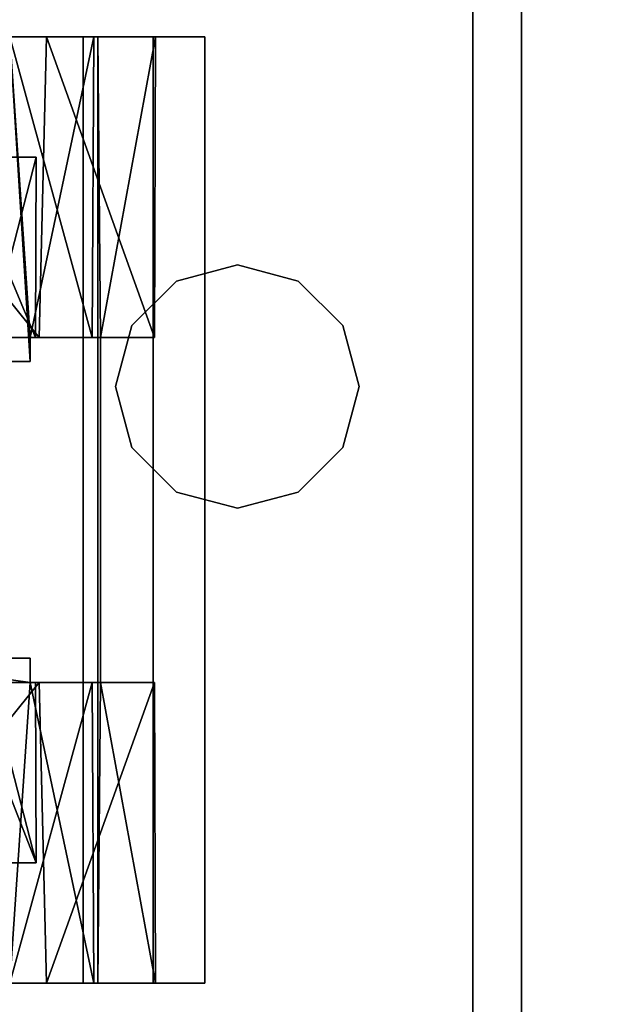
# Model space of a CAD drawing. Extents: x -158 to 22, y 17 to 101.
# Drawn here: x -60 to -60, y 21 to 23 of the extents above; entities that cross this region are included whole.
import ezdxf

# ---------------------------------------------------------------- set-up
doc = ezdxf.new("R2010")
doc.units = 0
doc.header["$LTSCALE"] = 96
doc.header["$MEASUREMENT"] = 0
for name, color, linetype in [('AFUPD-3-BYLM', 7, 'Continuous'), ('AFUPD-3-CTPL', 7, 'Continuous'), ('AFUPD-3-TPFB', 7, 'Continuous'), ('AFUPD-3-TPLM', 7, 'Continuous'), ('AFUWK-3-TPLM', 7, 'Continuous'), ('AFUWS-3-LGPT1', 7, 'Continuous'), ('MAIN_FURN', 7, 'Continuous')]:
    doc.layers.add(name, color=color, linetype=linetype)

# ---------------------------------------------------------------- blocks, each defined once
blk = doc.blocks.new('MO6024TP')
at = {"layer": 'AFUWK-3-TPLM', "color": 42, "linetype": 'Continuous'}
for points, invisible_edges in [([(60, -24), (0, 0), (0, -24)], 1), ([(60, 0), (0, 0), (60, -24)], 2), ([(60, 0, 1), (0, -24, 1), (0, 0, 1)], 1), ([(60, -24, 1), (0, -24, 1), (60, 0, 1)], 2)]:
    blk.add_3dface(points, dxfattribs=dict(at, invisible_edges=invisible_edges))
blk = doc.blocks.new('MO161922MPBFSE')
at = {"layer": 'AFUPD-3-BYLM', "color": 42, "linetype": 'Continuous'}
for points, invisible_edges in [([(16.25, 0.625, 20.125), (1, 19.25, 20.125), (16.25, 19.25, 20.125)], 1), ([(1, 0.625, 20.125), (1, 19.25, 20.125), (16.25, 0.625, 20.125)], 2), ([(16.25, 19.25, 2.4213), (1, 0.625, 2.4213), (16.25, 0.625, 2.4213)], 1), ([(1, 19.25, 2.4213), (1, 0.625, 2.4213), (16.25, 19.25, 2.4213)], 2)]:
    blk.add_3dface(points, dxfattribs=dict(at, invisible_edges=invisible_edges))
at = {"layer": 'AFUPD-3-CTPL', "color": 47, "linetype": 'Continuous'}
for points, invisible_edges in [([(2.4626, 16.3413, 0.5413), (2.4626, 16.9037, 0.8464), (2.4626, 16.2333, 0.9223)], 3), ([(2.4626, 16.2333, 0.9223), (2.4626, 16.9037, 1.0827), (2.4626, 16.3041, 1.3118)], 3), ([(2.4626, 16.8721, 0.9646), (2.4626, 16.9037, 1.0827), (2.4626, 16.2333, 0.9223)], 14), ([(2.4626, 16.9037, 0.8464), (2.4626, 16.8721, 0.9646), (2.4626, 16.2333, 0.9223)], 14), ([(2.994, 16.2333, 0.9223), (2.994, 16.3041, 1.3118), (2.994, 16.9037, 1.0827)], 14), ([(2.994, 16.8721, 0.9646), (2.994, 16.2333, 0.9223), (2.994, 16.9037, 1.0827)], 3), ([(2.994, 16.9037, 0.8464), (2.994, 16.2333, 0.9223), (2.994, 16.8721, 0.9646)], 3), ([(2.994, 16.3413, 0.5413), (2.994, 16.2333, 0.9223), (2.994, 16.9037, 0.8464)], 14), ([(2.185, 16.2323, 0.9646), (2.185, 16.3497, 1.4025), (2.185, 16.8721, 0.9646)], 14), ([(2.185, 16.3497, 0.5266), (2.185, 16.2323, 0.9646), (2.185, 16.8721, 0.9646)], 14), ([(3.2716, 16.2323, 0.9646), (3.2716, 16.8721, 0.9646), (3.2716, 16.3497, 1.4025)], 3), ([(3.2716, 16.3497, 0.5266), (3.2716, 16.8721, 0.9646), (3.2716, 16.2323, 0.9646)], 3), ([(2.4626, 16.2278, 1.5601), (2.4626, 16.308, 1.503), (2.4626, 16.6231, 1.9103)], 3), ([(2.994, 16.6231, 1.9103), (2.994, 16.308, 1.503), (2.994, 16.2278, 1.5601)], 3), ([(2, 16.1601, 1.6006), (2, 16.6009, 1.8986), (2, 16.571, 1.972)], 3), ([(2, 16.2166, 1.5432), (2, 16.6009, 1.8986), (2, 16.1601, 1.6006)], 14), ([(3.4566, 16.6009, 1.8986), (3.4566, 16.2166, 1.5432), (3.4566, 16.1601, 1.6006)], 14), ([(3.4566, 16.571, 1.972), (3.4566, 16.6009, 1.8986), (3.4566, 16.1601, 1.6006)], 3), ([(3.4566, 16.571, 1.972), (3.4566, 16.1601, 1.6006), (2, 16.1601, 1.6006)], 12), ([(2, 16.571, 1.972), (3.4566, 16.571, 1.972), (2, 16.1601, 1.6006)], 2), ([(2.5, 16.3413, 0.5413), (2.5, 16.5094, 0.2085), (2.5, 16.2415, 0.5413)], 1), ([(2.9566, 16.5094, 0.2085), (2.9566, 16.3413, 0.5413), (2.9566, 16.2415, 0.5413)], 1), ([(2.5, 16.2415, 0.5413), (2.9566, 16.3413, 0.5413), (2.5, 16.3413, 0.5413)], 3), ([(2.9566, 16.2415, 0.5413), (2.9566, 16.3413, 0.5413), (2.5, 16.2415, 0.5413)], 14), ([(2.4626, 16.0499, 1.0628), (2.4626, 16.308, 1.503), (2.4626, 16.2278, 1.5601)], 3), ([(2.4626, 16.146, 1.031), (2.4626, 16.308, 1.503), (2.4626, 16.0499, 1.0628)], 14), ([(2.994, 16.308, 1.503), (2.994, 16.146, 1.031), (2.994, 16.0499, 1.0628)], 14), ([(2.994, 16.2278, 1.5601), (2.994, 16.308, 1.503), (2.994, 16.0499, 1.0628)], 3), ([(2, 16.1437, 0.9646), (2, 16.273, 0.4823), (2, 16.273, 1.4468)], 2), ([(3.4566, 16.1437, 0.9646), (3.4566, 16.273, 1.4468), (3.4566, 16.273, 0.4823)], 2), ([(2.4626, 16.2415, 0.5413), (2.4626, 16.146, 1.031), (2.4626, 16.1332, 0.5413)], 2), ([(2.4626, 16.1332, 0.5413), (2.9566, 16.2415, 0.5413), (2.5, 16.2415, 0.5413)], 15), ([(2.994, 16.1332, 0.5413), (2.9566, 16.2415, 0.5413), (2.4626, 16.1332, 0.5413)], 3), ([(2.5, 16.2415, 0.5413), (2.4626, 16.2415, 0.5413), (2.4626, 16.1332, 0.5413)], 12), ([(2.994, 16.2415, 0.5413), (2.9566, 16.2415, 0.5413), (2.994, 16.1332, 0.5413)], 2), ([(2.994, 16.1332, 0.5413), (2.994, 16.146, 1.031), (2.994, 16.2415, 0.5413)], 1), ([(2, 15.9724, 1.0796), (2, 16.2166, 1.5432), (2, 16.1601, 1.6006)], 3), ([(2, 16.0485, 1.0474), (2, 16.2166, 1.5432), (2, 15.9724, 1.0796)], 14), ([(3.4566, 16.2166, 1.5432), (3.4566, 16.0485, 1.0474), (3.4566, 15.9724, 1.0796)], 14), ([(3.4566, 16.1601, 1.6006), (3.4566, 16.2166, 1.5432), (3.4566, 15.9724, 1.0796)], 3), ([(3.4566, 16.1601, 1.6006), (3.4566, 15.9724, 1.0796), (2, 15.9724, 1.0796)], 12), ([(2, 16.1601, 1.6006), (3.4566, 16.1601, 1.6006), (2, 15.9724, 1.0796)], 2), ([(2.4626, 16.1332, 0.5413), (2.4626, 16.146, 1.031), (2.4626, 16.0499, 1.0628)], 3), ([(2.994, 16.0499, 1.0628), (2.994, 16.146, 1.031), (2.994, 16.1332, 0.5413)], 3), ([(2, 16.1375, 0.5315), (3.4566, 16.1375, 0.5315), (2.994, 16.1332, 0.5413)], 12), ([(2.994, 16.1332, 0.5413), (2.4626, 16.1332, 0.5413), (2, 16.1375, 0.5315)], 12), ([(3.4566, 16.1375, 0.5315), (2, 16.0519, 0.5315), (3.4566, 16.0519, 0.5315)], 1), ([(2, 16.1375, 0.5315), (2, 16.0519, 0.5315), (3.4566, 16.1375, 0.5315)], 2), ([(2, 16.1375, 0.5315), (2, 16.0485, 1.0474), (2, 16.0519, 0.5315)], 2), ([(3.4566, 16.0519, 0.5315), (3.4566, 16.0485, 1.0474), (3.4566, 16.1375, 0.5315)], 1), ([(2, 16.0519, 0.5315), (3.4566, 15.9724, 1.0796), (3.4566, 16.0519, 0.5315)], 1), ([(2, 15.9724, 1.0796), (3.4566, 15.9724, 1.0796), (2, 16.0519, 0.5315)], 2), ([(2, 16.0519, 0.5315), (2, 16.0485, 1.0474), (2, 15.9724, 1.0796)], 3), ([(3.4566, 15.9724, 1.0796), (3.4566, 16.0485, 1.0474), (3.4566, 16.0519, 0.5315)], 3)]:
    blk.add_3dface(points, dxfattribs=dict(at, invisible_edges=invisible_edges))
for points in [[(2.4626, 16.2278, 1.5601), (2.4626, 16.6231, 1.9103), (2, 16.6009, 1.8986)], [(2.994, 16.2278, 1.5601), (3.4566, 16.6009, 1.8986), (2.994, 16.6231, 1.9103)], [(2, 16.2166, 1.5432), (2.4626, 16.2278, 1.5601), (2, 16.6009, 1.8986)], [(3.4566, 16.2166, 1.5432), (3.4566, 16.6009, 1.8986), (2.994, 16.2278, 1.5601)], [(2, 16.273, 0.4823), (2.4626, 16.2415, 0.5413), (2.5, 16.5094, 0.2085)], [(2.5, 16.5094, 0.2085), (2.4626, 16.2415, 0.5413), (2.5, 16.2415, 0.5413)], [(2.9566, 16.5094, 0.2085), (2.9566, 16.2415, 0.5413), (3.4566, 16.273, 0.4823)], [(2.185, 16.2323, 0.9646), (2.185, 16.3497, 0.5266), (2.4626, 16.3413, 0.5413)], [(2.185, 16.3497, 1.4025), (2.185, 16.2323, 0.9646), (2.4626, 16.3041, 1.3118)], [(2.4626, 16.2333, 0.9223), (2.185, 16.2323, 0.9646), (2.4626, 16.3413, 0.5413)], [(3.2716, 16.3497, 0.5266), (2.994, 16.2333, 0.9223), (2.994, 16.3413, 0.5413)], [(3.2716, 16.2323, 0.9646), (2.994, 16.2333, 0.9223), (3.2716, 16.3497, 0.5266)], [(3.2716, 16.3497, 1.4025), (2.994, 16.3041, 1.3118), (3.2716, 16.2323, 0.9646)], [(2.4626, 16.308, 1.503), (2.4626, 16.146, 1.031), (2, 16.273, 1.4468)], [(2.4626, 16.3041, 1.3118), (2.185, 16.2323, 0.9646), (2.4626, 16.2333, 0.9223)], [(2.994, 16.146, 1.031), (2.994, 16.308, 1.503), (3.4566, 16.273, 1.4468)], [(2.994, 16.3041, 1.3118), (2.994, 16.2333, 0.9223), (3.2716, 16.2323, 0.9646)], [(2, 16.1437, 0.9646), (2.4626, 16.2415, 0.5413), (2, 16.273, 0.4823)], [(2, 16.273, 1.4468), (2.4626, 16.146, 1.031), (2, 16.1437, 0.9646)], [(2.9566, 16.2415, 0.5413), (2.994, 16.2415, 0.5413), (3.4566, 16.273, 0.4823)], [(3.4566, 16.1437, 0.9646), (2.994, 16.146, 1.031), (3.4566, 16.273, 1.4468)], [(3.4566, 16.273, 0.4823), (2.994, 16.2415, 0.5413), (3.4566, 16.1437, 0.9646)], [(2.4626, 16.146, 1.031), (2.4626, 16.2415, 0.5413), (2, 16.1437, 0.9646)], [(2.994, 16.2415, 0.5413), (2.994, 16.146, 1.031), (3.4566, 16.1437, 0.9646)], [(2.4626, 16.0499, 1.0628), (2.4626, 16.2278, 1.5601), (2, 16.2166, 1.5432)], [(2.994, 16.0499, 1.0628), (3.4566, 16.2166, 1.5432), (2.994, 16.2278, 1.5601)], [(2, 16.0485, 1.0474), (2.4626, 16.0499, 1.0628), (2, 16.2166, 1.5432)], [(3.4566, 16.0485, 1.0474), (3.4566, 16.2166, 1.5432), (2.994, 16.0499, 1.0628)], [(2, 16.1375, 0.5315), (2.4626, 16.1332, 0.5413), (2, 16.0485, 1.0474)], [(2.4626, 16.1332, 0.5413), (2.4626, 16.0499, 1.0628), (2, 16.0485, 1.0474)], [(3.4566, 16.1375, 0.5315), (3.4566, 16.0485, 1.0474), (2.994, 16.1332, 0.5413)], [(2.994, 16.1332, 0.5413), (3.4566, 16.0485, 1.0474), (2.994, 16.0499, 1.0628)]]:
    blk.add_3dface(points, dxfattribs=at)
at = {"layer": 'AFUPD-3-TPFB', "color": 40, "linetype": 'Continuous'}
for points, invisible_edges in [([(16.25, 0, 22.0188), (1, 19.25, 22.0188), (16.25, 19.25, 22.0188)], 1), ([(1, 0, 22.0188), (1, 19.25, 22.0188), (16.25, 0, 22.0188)], 2), ([(16.25, 19.25, 20.7688), (1, 0, 20.7688), (16.25, 0, 20.7688)], 1), ([(1, 19.25, 20.7688), (1, 0, 20.7688), (16.25, 19.25, 20.7688)], 2)]:
    blk.add_3dface(points, dxfattribs=dict(at, invisible_edges=invisible_edges))
at = {"layer": 'AFUPD-3-TPLM', "color": 42, "linetype": 'Continuous'}
for points, invisible_edges in [([(16.25, 0.625, 20.75), (1, 19.25, 20.75), (16.25, 19.25, 20.75)], 1), ([(1, 0.625, 20.75), (1, 19.25, 20.75), (16.25, 0.625, 20.75)], 2), ([(16.25, 19.25, 20.125), (1, 0.625, 20.125), (16.25, 0.625, 20.125)], 1), ([(1, 19.25, 20.125), (1, 0.625, 20.125), (16.25, 19.25, 20.125)], 2)]:
    blk.add_3dface(points, dxfattribs=dict(at, invisible_edges=invisible_edges))
blk = doc.blocks.new('ZN4828UL3')
at = {"layer": 'AFUWS-3-LGPT1', "color": 30, "linetype": 'Continuous'}
for points, invisible_edges in [([(5.0625, -30.5, 28), (3.9375, -32, 28), (3.9375, -30.5, 28)], 15), ([(5.0625, -32, 28), (3.9375, -32, 28), (5.0625, -30.5, 28)], 15), ([(5.0876, -30.5938, 28), (5.0625, -32, 28), (5.0625, -30.5, 28)], 3), ([(5.4375, -30.5, 28), (5.4124, -31.9063, 28), (5.4124, -30.5938, 28)], 3), ([(5.4375, -32, 28), (5.4124, -31.9063, 28), (5.4375, -30.5, 28)], 14), ([(6.5625, -30.5, 28), (5.4375, -32, 28), (5.4375, -30.5, 28)], 15), ([(6.5625, -32, 28), (5.4375, -32, 28), (6.5625, -30.5, 28)], 15), ([(5.0876, -31.9063, 28), (5.0625, -32, 28), (5.0876, -30.5938, 28)], 14), ([(5.15, -31.25, 28), (5.0876, -31.9063, 28), (5.0876, -30.5938, 28)], 15), ([(5.4124, -30.5938, 28), (5.4124, -31.9063, 28), (5.35, -31.25, 28)], 15), ([(5.1562, -31.8376, 28), (5.0876, -31.9063, 28), (5.15, -31.25, 28)], 14), ([(5.1634, -31.3, 28), (5.1562, -31.8376, 28), (5.15, -31.25, 28)], 3), ([(5.35, -31.25, 28), (5.3438, -31.8376, 28), (5.3366, -31.3, 28)], 3), ([(5.4124, -31.9063, 28), (5.3438, -31.8376, 28), (5.35, -31.25, 28)], 14), ([(3.8366, -31.3, 27.925), (5.1562, -31.8376, 27.925), (5.1634, -31.3, 27.925)], 15), ([(3.8366, -31.3, 27.925), (3.8438, -31.8376, 27.925), (5.1562, -31.8376, 27.925)], 15), ([(5.1634, -31.3, 27.925), (5.1562, -31.8376, 27.925), (5.2, -31.3366, 27.925)], 3), ([(5.2, -31.3366, 28), (5.1562, -31.8376, 28), (5.1634, -31.3, 28)], 3), ([(5.3, -31.3366, 27.925), (5.3438, -31.8376, 27.925), (5.3366, -31.3, 27.925)], 3), ([(5.3366, -31.3, 28), (5.3438, -31.8376, 28), (5.3, -31.3366, 28)], 3), ([(5.3438, -31.8376, 27.925), (6.6634, -31.3, 27.925), (5.3366, -31.3, 27.925)], 15), ([(5.3438, -31.8376, 27.925), (6.6404, -31.8479, 27.925), (6.6634, -31.3, 27.925)], 15), ([(5.1562, -31.8376, 27.925), (5.25, -31.8125, 27.925), (5.2, -31.3366, 27.925)], 14), ([(5.25, -31.8125, 28), (5.1562, -31.8376, 28), (5.2, -31.3366, 28)], 14), ([(5.2, -31.3366, 27.925), (5.25, -31.8125, 27.925), (5.25, -31.35, 27.925)], 3), ([(5.25, -31.35, 28), (5.25, -31.8125, 28), (5.2, -31.3366, 28)], 3), ([(5.25, -31.8125, 27.925), (5.3438, -31.8376, 27.925), (5.3, -31.3366, 27.925)], 14), ([(5.25, -31.35, 27.925), (5.25, -31.8125, 27.925), (5.3, -31.3366, 27.925)], 3), ([(5.3, -31.3366, 28), (5.25, -31.8125, 28), (5.25, -31.35, 28)], 3), ([(5.3438, -31.8376, 28), (5.25, -31.8125, 28), (5.3, -31.3366, 28)], 14), ([(5.1562, -31.8376, 27.925), (5.25, -31.8125, 28), (5.25, -31.8125, 27.925)], 1), ([(5.1562, -31.8376, 28), (5.25, -31.8125, 28), (5.1562, -31.8376, 27.925)], 2), ([(5.25, -31.8125, 27.925), (5.3438, -31.8376, 28), (5.3438, -31.8376, 27.925)], 1), ([(5.25, -31.8125, 28), (5.3438, -31.8376, 28), (5.25, -31.8125, 27.925)], 2), ([(3.8438, -31.8376, 27.925), (3.9124, -31.9063, 27.925), (5.0876, -31.9063, 27.925)], 14), ([(5.1562, -31.8376, 27.925), (3.8438, -31.8376, 27.925), (5.0876, -31.9063, 27.925)], 3), ([(5.0876, -31.9063, 27.925), (5.1562, -31.8376, 28), (5.1562, -31.8376, 27.925)], 1), ([(5.0876, -31.9063, 28), (5.1562, -31.8376, 28), (5.0876, -31.9063, 27.925)], 2), ([(5.3438, -31.8376, 27.925), (5.4124, -31.9063, 28), (5.4124, -31.9063, 27.925)], 1), ([(5.3438, -31.8376, 28), (5.4124, -31.9063, 28), (5.3438, -31.8376, 27.925)], 2), ([(5.4124, -31.9063, 27.925), (6.6404, -31.8479, 27.925), (5.3438, -31.8376, 27.925)], 3), ([(6.5831, -31.9145, 27.925), (6.6404, -31.8479, 27.925), (5.4124, -31.9063, 27.925)], 14), ([(3.9124, -31.9063, 27.925), (3.9375, -32, 27.925), (5.0625, -32, 27.925)], 14), ([(5.0876, -31.9063, 27.925), (3.9124, -31.9063, 27.925), (5.0625, -32, 27.925)], 3), ([(5.0625, -32, 27.925), (5.0876, -31.9063, 28), (5.0876, -31.9063, 27.925)], 1), ([(5.0625, -32, 28), (5.0876, -31.9063, 28), (5.0625, -32, 27.925)], 2), ([(5.4124, -31.9063, 27.925), (5.4375, -32, 28), (5.4375, -32, 27.925)], 1), ([(5.4124, -31.9063, 28), (5.4375, -32, 28), (5.4124, -31.9063, 27.925)], 2), ([(5.4375, -32, 27.925), (6.5831, -31.9145, 27.925), (5.4124, -31.9063, 27.925)], 3), ([(6.5625, -32, 27.925), (6.5831, -31.9145, 27.925), (5.4375, -32, 27.925)], 14), ([(5.0625, -32, 27.925), (3.9124, -32.0938, 27.925), (5.0876, -32.0938, 27.925)], 3), ([(3.9375, -32, 27.925), (3.9124, -32.0938, 27.925), (5.0625, -32, 27.925)], 14), ([(5.0625, -32, 28), (3.9124, -32.0938, 28), (3.9375, -32, 28)], 13), ([(5.0876, -32.0938, 28), (3.9124, -32.0938, 28), (5.0625, -32, 28)], 3), ([(5.0876, -32.0938, 27.925), (5.0625, -32, 28), (5.0625, -32, 27.925)], 1), ([(5.0876, -32.0938, 28), (5.0625, -32, 28), (5.0876, -32.0938, 27.925)], 2), ([(5.4375, -32, 27.925), (5.4124, -32.0938, 28), (5.4124, -32.0938, 27.925)], 1), ([(5.4375, -32, 28), (5.4124, -32.0938, 28), (5.4375, -32, 27.925)], 2), ([(5.4124, -32.0938, 27.925), (6.5831, -32.0855, 27.925), (5.4375, -32, 27.925)], 3), ([(6.5625, -32, 28), (5.4124, -32.0938, 28), (5.4375, -32, 28)], 13), ([(6.5876, -32.0938, 28), (5.4124, -32.0938, 28), (6.5625, -32, 28)], 3), ([(6.5831, -32.0855, 27.925), (6.5625, -32, 27.925), (5.4375, -32, 27.925)], 14), ([(6.6404, -32.1522, 27.925), (6.5831, -32.0855, 27.925), (5.4124, -32.0938, 27.925)], 14), ([(5.0876, -32.0938, 27.925), (3.8438, -32.1624, 27.925), (5.1562, -32.1624, 27.925)], 3), ([(3.9124, -32.0938, 27.925), (3.8438, -32.1624, 27.925), (5.0876, -32.0938, 27.925)], 14), ([(3.8438, -32.1624, 28), (3.9124, -32.0938, 28), (5.0876, -32.0938, 28)], 14), ([(5.1562, -32.1624, 28), (3.8438, -32.1624, 28), (5.0876, -32.0938, 28)], 3), ([(5.1562, -32.1624, 27.925), (5.0876, -32.0938, 28), (5.0876, -32.0938, 27.925)], 1), ([(5.1562, -32.1624, 28), (5.0876, -32.0938, 28), (5.1562, -32.1624, 27.925)], 2), ([(5.4124, -32.0938, 27.925), (5.3438, -32.1624, 28), (5.3438, -32.1624, 27.925)], 1), ([(5.4124, -32.0938, 28), (5.3438, -32.1624, 28), (5.4124, -32.0938, 27.925)], 2), ([(5.3438, -32.1624, 27.925), (6.6404, -32.1522, 27.925), (5.4124, -32.0938, 27.925)], 3), ([(5.3438, -32.1624, 28), (5.4124, -32.0938, 28), (6.5876, -32.0938, 28)], 14), ([(6.6562, -32.1624, 28), (5.3438, -32.1624, 28), (6.5876, -32.0938, 28)], 3), ([(5.1562, -32.1624, 27.925), (3.75, -32.1875, 27.925), (5.25, -32.1875, 27.925)], 3), ([(3.8438, -32.1624, 27.925), (3.75, -32.1875, 27.925), (5.1562, -32.1624, 27.925)], 14), ([(3.75, -32.1875, 28), (3.8438, -32.1624, 28), (5.25, -32.1875, 28)], 14), ([(5.25, -32.1875, 28), (3.8438, -32.1624, 28), (5.1562, -32.1624, 28)], 3), ([(5.25, -32.1875, 27.925), (5.1562, -32.1624, 28), (5.1562, -32.1624, 27.925)], 1), ([(5.25, -32.1875, 28), (5.1562, -32.1624, 28), (5.25, -32.1875, 27.925)], 2), ([(5.3438, -32.1624, 27.925), (5.25, -32.1875, 28), (5.25, -32.1875, 27.925)], 1), ([(5.3438, -32.1624, 28), (5.25, -32.1875, 28), (5.3438, -32.1624, 27.925)], 2), ([(5.25, -32.1875, 27.925), (6.884, -32.3625, 27.925), (5.3438, -32.1624, 27.925)], 3), ([(6.9375, -32.4375, 28), (5.25, -32.1875, 28), (5.3438, -32.1624, 28)], 13), ([(6.884, -32.3625, 27.925), (6.6404, -32.1522, 27.925), (5.3438, -32.1624, 27.925)], 15), ([(6.9375, -32.4375, 28), (5.3438, -32.1624, 28), (6.6562, -32.1624, 28)], 15), ([(3, -32.3625, 27.925), (6.884, -32.3625, 27.925), (5.25, -32.1875, 27.925)], 14), ([(3.75, -32.1875, 27.925), (3, -32.3625, 27.925), (5.25, -32.1875, 27.925)], 15), ([(3, -32.4375, 28), (3.75, -32.1875, 28), (5.25, -32.1875, 28)], 15), ([(3, -32.4375, 28), (5.25, -32.1875, 28), (6.9375, -32.4375, 28)], 3), ([(3, -32.3625, 27.125), (6.884, -32.3625, 27.925), (3, -32.3625, 27.925)], 1), ([(3.155, -32.3625, 27.0036), (6.884, -32.3625, 27.925), (3, -32.3625, 27.125)], 14), ([(6.884, -32.3625, 27.925), (3.155, -32.4375, 27.0036), (6.9375, -32.4375, 27.9382)], 13), ([(3.155, -32.3625, 27.0036), (3.155, -32.4375, 27.0036), (6.884, -32.3625, 27.925)], 2), ([(6.9375, -32.4375, 27.9382), (3, -32.4375, 28), (6.9375, -32.4375, 28)], 1), ([(3, -32.4375, 27.125), (3, -32.4375, 28), (6.9375, -32.4375, 27.9382)], 14), ([(3.155, -32.4375, 27.0036), (3, -32.4375, 27.125), (6.9375, -32.4375, 27.9382)], 3)]:
    blk.add_3dface(points, dxfattribs=dict(at, invisible_edges=invisible_edges))

msp = doc.modelspace()

# ---------------------------------------------------------------- block references
at = {"layer": 'MAIN_FURN', "color": 65, "linetype": 'Continuous'}
for name, p, rotation in [('MO6024TP', (-44, 77, 28), 270), ('MO161922MPBFSE', (-44.1632, 19.3918), 90), ('ZN4828UL3', (-92.0857, 17.0601), 90)]:
    msp.add_blockref(name, p, dxfattribs=dict(at, rotation=rotation))

doc.saveas('drawing.dxf')
